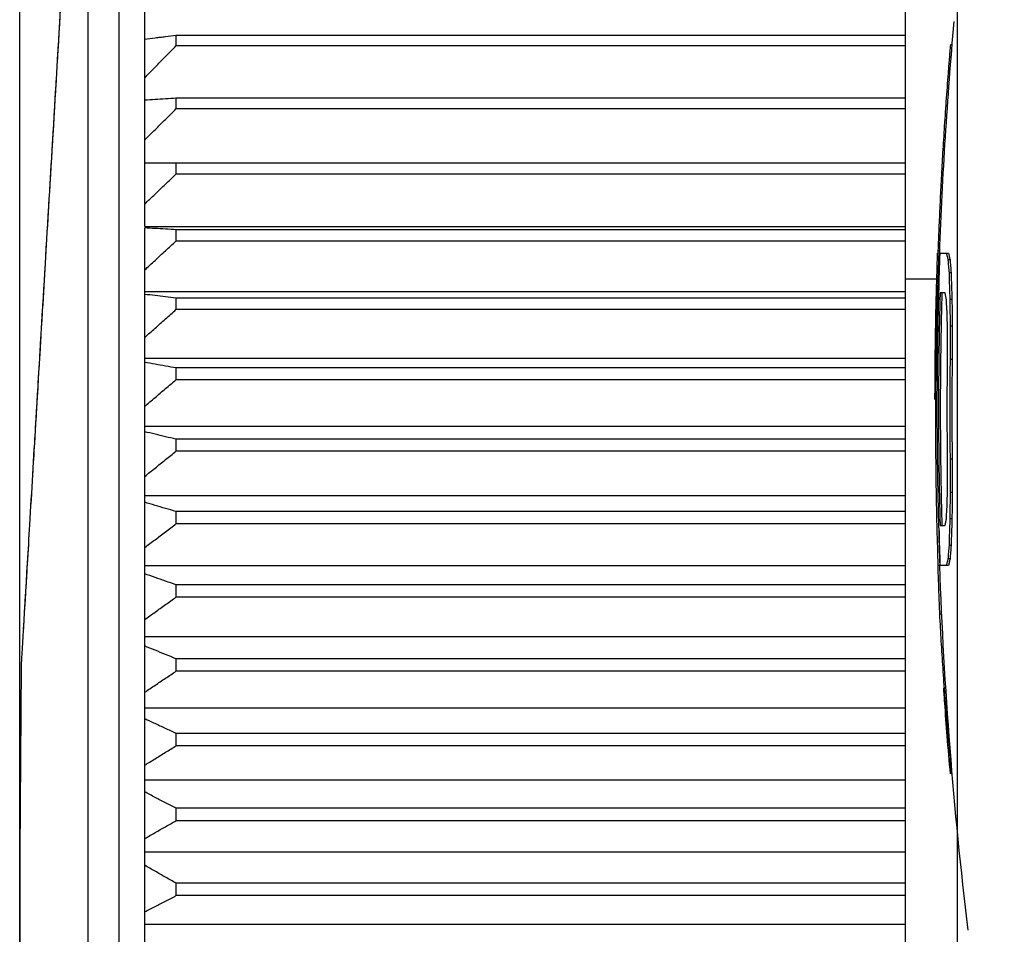
# Model space of a CAD drawing. Extents: x 1296 to 5266, y -1851 to 2351.
# Drawn here: x 4741 to 4750, y 1504 to 1513 of the extents above; entities that cross this region are included whole.
import ezdxf

# ---------------------------------------------------------------- set-up
doc = ezdxf.new("R2010")
doc.units = 0
doc.header["$PDMODE"] = 1
doc.header["$PDSIZE"] = -10
doc.layers.get('0').update_dxf_attribs({"color": 3, "linetype": 'CONTINUOUS'})
doc.layers.get('DEFPOINTS').update_dxf_attribs({"linetype": 'CONTINUOUS'})
for name, color, linetype in [('カバー２', 1, 'CONTINUOUS'), ('導体27', 2, 'CONTINUOUS'), ('ﾓｰﾙﾄﾞOUT', 2, 'CONTINUOUS')]:
    doc.layers.add(name, color=color, linetype=linetype)
doc.styles.add('STANDARD1', font='romans.shx', dxfattribs={"width": 0.7, "bigfont": 'BIGFONT.shx'})
doc.dimstyles.new('MEE-STD×9', dxfattribs={"dimscale": 9, "dimtxt": 3.2, "dimasz": 2.5, "dimexe": 1, "dimexo": 1, "dimgap": 1, "dimtad": 3, "dimdec": 4, "dimdsep": 46, "dimtxsty": 'STANDARD1', "dimblk1": 'OPEN30', "dimblk2": 'OPEN30', "dimsah": 1, "dimcen": -1, "dimclrd": 7, "dimclre": 7, "dimclrt": 2, "dimadec": 4, "dimazin": 2, "dimtfac": 0.714286, "dimtdec": 4, "dimtmove": 0, "dimatfit": 3, "dimldrblk": 'OPEN30', "dimfxl": 1, "dimtolj": 1, "dimarcsym": 0})

# ---------------------------------------------------------------- blocks, each defined once
blk = doc.blocks.new('_OPEN30')
at = {"color": 0, "linetype": 'ByBlock'}
for p, q in [((-1, 0.26795), (0, 0)), ((0, 0), (-1, -0.26795)), ((0, 0), (-1, 0))]:
    blk.add_line(p, q, dxfattribs=at)
blk = doc.blocks.new('*D51')
at = {"layer": 'DEFPOINTS', "color": 0}
for p in [(4740.6932, 1926.6595), (4918.7932, 1817.5685), (4740.6932, 1469.8185)]:
    blk.add_point(p, dxfattribs=at)
at = {"layer": '導体27', "color": 7, "lineweight": -2}
for p, q in [((4740.6932, 1478.8185), (4740.6932, 1935.6595)), ((4918.7932, 1826.5685), (4918.7932, 1935.6595)), ((4896.2932, 1926.6595), (4763.1932, 1926.6595))]:
    blk.add_line(p, q, dxfattribs=at)
at = {"layer": '導体27', "color": 7, "lineweight": -2, "xscale": 22.5, "yscale": 22.5, "zscale": 22.5, "rotation": 180}
blk.add_blockref('_OPEN30', (4740.6932, 1926.6595), dxfattribs=at)
at = {"layer": '導体27', "color": 7, "lineweight": -2, "xscale": 22.5, "yscale": 22.5, "zscale": 22.5}
blk.add_blockref('_OPEN30', (4918.7932, 1926.6595), dxfattribs=at)
at = {"layer": '導体27', "color": 2, "insert": (4829.7432, 1950.0595), "char_height": 28.8, "attachment_point": 5, "style": 'STANDARD1'}
blk.add_mtext('\\A1;（178）', dxfattribs=at)

msp = doc.modelspace()

# ---------------------------------------------------------------- linework, layer by layer
at = {"layer": 'カバー２'}
msp.add_line((4749.6931737, 1229.1557355), (4749.6931737, 1649.8184772), dxfattribs=at)
at = {"layer": 'ﾓｰﾙﾄﾞOUT', "linetype": 'Continuous'}
for p, q in [((4749.6931737, 1486.2495169), (4749.6931737, 1551.3184704)), ((4749.1931737, 1518.7712498), (4749.1931737, 1491.365691)), ((4741.8931737, 1511.0734534), (4741.8931737, 1518.4575953)), ((4741.6476362, 1492.2684704), (4741.6476362, 1517.8684704)), ((4741.3492765, 1492.5371421), (4741.3492765, 1517.5997987)), ((4749.1931737, 1512.9058887), (4742.1931737, 1512.9058887)), ((4742.1931737, 1512.9058887), (4742.1931737, 1512.8070757)), ((4749.1931737, 1512.8070757), (4742.1931737, 1512.8070757)), ((4749.6455757, 1512.8184704), (4749.6255026, 1512.8184704)), ((4749.1931737, 1512.3038733), (4742.1931737, 1512.3038733)), ((4742.1931737, 1512.3038733), (4742.1931737, 1512.2016415)), ((4749.1931737, 1512.2016415), (4742.1931737, 1512.2016415)), ((4749.1931737, 1511.6820262), (4741.8931737, 1511.6820262)), ((4742.1931737, 1511.6820262), (4742.1931737, 1511.5766558)), ((4749.1931737, 1511.5766558), (4742.1931737, 1511.5766558)), ((4741.8931737, 1511.0734534), (4749.1931737, 1511.0734534)), ((4741.8931737, 1491.7645915), (4741.8931737, 1511.0600208)), ((4749.1931737, 1511.0420519), (4742.1931737, 1511.0420519)), ((4742.1931737, 1511.0420519), (4742.1931737, 1510.9338316)), ((4749.1931737, 1510.9338316), (4742.1931737, 1510.9338316)), ((4749.5265103, 1510.839747), (4749.5064944, 1510.839747)), ((4749.5145455, 1510.8184704), (4749.6073991, 1510.8184704)), ((4749.6220901, 1510.7546406), (4749.6020283, 1510.7546406)), ((4749.6325215, 1510.6269811), (4749.6124546, 1510.6269811)), ((4749.4946528, 1510.5684704), (4749.1931737, 1510.5684704)), ((4741.8931737, 1510.4484214), (4749.1931737, 1510.4484214)), ((4749.575335, 1510.4354917), (4749.5268422, 1510.4354917)), ((4749.1931737, 1510.3857043), (4742.1931737, 1510.3857043)), ((4742.1931737, 1510.3857043), (4742.1931737, 1510.2749309)), ((4749.6408844, 1510.371662), (4749.6208135, 1510.371662)), ((4749.1931737, 1510.2749309), (4742.1931737, 1510.2749309)), ((4749.6433729, 1510.1163428), (4749.6233009, 1510.1163428)), ((4741.8931737, 1509.8086433), (4749.1931737, 1509.8086433)), ((4749.6426539, 1509.7971938), (4749.6225821, 1509.7971938)), ((4749.1931737, 1509.7147826), (4742.1931737, 1509.7147826)), ((4742.1931737, 1509.7147826), (4742.1931737, 1509.6017596)), ((4749.1931737, 1509.6017596), (4742.1931737, 1509.6017596)), ((4741.8931737, 1509.1558727), (4749.1931737, 1509.1558727)), ((4749.1931737, 1509.0311257), (4742.1931737, 1509.0311257)), ((4742.1931737, 1509.0311257), (4742.1931737, 1508.9161629)), ((4749.1931737, 1508.9161629), (4742.1931737, 1508.9161629)), ((4749.6426539, 1508.839747), (4749.6225821, 1508.839747)), ((4749.6433729, 1508.5205981), (4749.6233009, 1508.5205981)), ((4741.8931737, 1508.4918988), (4749.1931737, 1508.4918988)), ((4749.1931737, 1508.3366074), (4742.1931737, 1508.3366074)), ((4742.1931737, 1508.3366074), (4742.1931737, 1508.2200199)), ((4749.1931737, 1508.2200199), (4742.1931737, 1508.2200199)), ((4749.6408844, 1508.2652789), (4749.6208135, 1508.2652789)), ((4749.5268422, 1508.2014491), (4749.575335, 1508.2014491)), ((4749.6325215, 1508.0099598), (4749.6124546, 1508.0099598)), ((4749.6220901, 1507.8823002), (4749.6020283, 1507.8823002)), ((4741.8931737, 1507.8185416), (4749.1931737, 1507.8185416)), ((4749.5259486, 1507.8184704), (4749.5059329, 1507.8184704)), ((4749.6073991, 1507.8184704), (4749.5269889, 1507.8184704)), ((4749.1931737, 1507.6331314), (4742.1931737, 1507.6331314)), ((4742.1931737, 1507.6331314), (4742.1931737, 1507.5152388)), ((4749.1931737, 1507.5152388), (4742.1931737, 1507.5152388)), ((4749.5409794, 1507.3503853), (4749.5209565, 1507.3503853)), ((4741.8931737, 1507.1376466), (4749.1931737, 1507.1376466)), ((4749.1931737, 1506.9226258), (4742.1931737, 1506.9226258)), ((4742.1931737, 1506.9226258), (4742.1931737, 1506.8037512)), ((4740.7064257, 1506.8518101), (4740.6931737, 1505.0684704)), ((4749.1931737, 1506.8037512), (4742.1931737, 1506.8037512)), ((4741.8931737, 1506.4510801), (4749.1931737, 1506.4510801)), ((4749.1931737, 1506.2070381), (4742.1931737, 1506.2070381)), ((4742.1931737, 1506.2070381), (4742.1931737, 1506.0875074)), ((4749.1931737, 1506.0875074), (4742.1931737, 1506.0875074)), ((4741.8931737, 1505.760724), (4749.1931737, 1505.760724)), ((4749.1931737, 1505.4883297), (4742.1931737, 1505.4883297)), ((4742.1931737, 1505.4883297), (4742.1931737, 1505.3684704)), ((4749.1931737, 1505.3684704), (4742.1931737, 1505.3684704)), ((4741.8931737, 1505.0684704), (4749.1931737, 1505.0684704)), ((4749.1931737, 1504.7684704), (4742.1931737, 1504.7684704)), ((4742.1931737, 1504.7684704), (4742.1931737, 1504.6486112)), ((4749.1931737, 1504.6486112), (4742.1931737, 1504.6486112)), ((4741.8931737, 1504.3762169), (4749.1931737, 1504.3762169))]:
    msp.add_line(p, q, dxfattribs=at)
for centre, radius, start, end in [((4791.3098404, 1509.3184704), 41.8166667, 174.89374944, 177.93974169), ((4791.3098404, 1509.3184704), 41.8166667, 182.05360016, 186.86726072), ((4860.6931737, 1505.0684704), 120, 180, 185.994196994)]:
    msp.add_arc(centre, radius, start, end, dxfattribs=at)
for points, knots in [([(4741.3389498, 1517.4529177), (4741.3313566, 1517.3256599), (4741.3108565, 1516.982094), (4741.2739769, 1516.3639676), (4741.227459, 1515.5843319), (4741.1767857, 1514.7350447), (4741.1247721, 1513.8632969), (4741.0702105, 1512.948845), (4741.0121164, 1511.9751891), (4740.9535924, 1510.9943237), (4740.8999989, 1510.0960976), (4740.8550002, 1509.341919), (4740.8185919, 1508.7317157), (4740.789508, 1508.2442693), (4740.7666164, 1507.8606055), (4740.7488755, 1507.5632683), (4740.7354066, 1507.3375294), (4740.7254222, 1507.1701908), (4740.7189721, 1507.0620875), (4740.7157724, 1507.0084611), (4740.7148958, 1506.993768)], [0, 0, 0, 0, 0.382452362, 1.032530983, 1.857676592, 2.725519136, 3.584923685, 4.477571269, 5.473753543, 6.511086262, 7.425400366, 8.173224397, 8.777645682, 9.259265848, 9.638164405, 9.930684079, 10.152863752, 10.316585362, 10.433592727, 10.477750522, 10.477750522, 10.477750522, 10.477750522]), ([(4741.3238583, 1517.2049939), (4741.3186021, 1517.1168947), (4741.2988277, 1516.7854552), (4741.2599165, 1516.1333373), (4741.203615, 1515.1897207), (4741.1369633, 1514.0726607), (4741.0638043, 1512.8465107), (4740.988385, 1511.582456), (4740.9151142, 1510.354464), (4740.8482873, 1509.2344462), (4740.7918028, 1508.2877705), (4740.7527638, 1507.633475), (4740.7329248, 1507.3009736), (4740.7276539, 1507.2126325)], [0, 0, 0, 0, 0.264767403, 0.996086656, 1.959833133, 3.100651682, 4.353226803, 5.6448248, 6.899559731, 8.043754616, 9.010854066, 9.744637383, 10.010132117, 10.010132117, 10.010132117, 10.010132117]), ([(4742.0424038, 1512.8878829), (4742.0257656, 1512.885892), (4741.9760212, 1512.8799395), (4741.9262787, 1512.8739718), (4741.8931737, 1512.8700001)], [0, 0, 0, 0, 0.0502706833, 0.1502977332, 0.1502977332, 0.1502977332, 0.1502977332]), ([(4742.1931737, 1512.9058887), (4742.159612, 1512.901885), (4742.1093545, 1512.8958898), (4742.0590989, 1512.8898795), (4742.0424038, 1512.8878829)], [0, 0, 0, 0, 0.1013991058, 0.151841296, 0.151841296, 0.151841296, 0.151841296]), ([(4741.8931737, 1512.5011596), (4741.9262706, 1512.5350022), (4741.9926537, 1512.6028813), (4742.092655, 1512.7048522), (4742.159604, 1512.7729366), (4742.1931737, 1512.8070757)], [0, 0, 0, 0, 0.1420088972, 0.2848308441, 0.4284679782, 0.4284679782, 0.4284679782, 0.4284679782]), ([(4749.6143153, 1512.6825762), (4749.6107014, 1512.6372265), (4749.5998497, 1512.5010493), (4749.5832012, 1512.2756388), (4749.5652255, 1512.0100256), (4749.549574, 1511.754618), (4749.5361346, 1511.5117337), (4749.5246684, 1511.2805172), (4749.5163666, 1511.0936786), (4749.5119872, 1510.9835268), (4749.510545, 1510.9472522)], [0, 0, 0, 0, 0.136480422, 0.409826256, 0.678067033, 0.935138262, 1.177481359, 1.407830353, 1.629637022, 1.738546692, 1.738546692, 1.738546692, 1.738546692]), ([(4742.1931737, 1512.3038733), (4742.1596122, 1512.3018685), (4742.092717, 1512.2978726), (4741.992717, 1512.2918831), (4741.9262789, 1512.2878928), (4741.8931737, 1512.2859044)], [0, 0, 0, 0, 0.1008640781, 0.2010431696, 0.3005376559, 0.3005376559, 0.3005376559, 0.3005376559]), ([(4741.8931737, 1511.9043024), (4741.9262708, 1511.9371964), (4741.9926554, 1512.0031739), (4742.0926568, 1512.1022857), (4742.1596042, 1512.1684598), (4742.1931737, 1512.2016415)], [0, 0, 0, 0, 0.1399888605, 0.2807838101, 0.4223869182, 0.4223869182, 0.4223869182, 0.4223869182]), ([(4741.8931737, 1511.2887086), (4741.926271, 1511.3205639), (4741.9926574, 1511.384459), (4742.0926587, 1511.4804402), (4742.1596044, 1511.5445224), (4742.1931737, 1511.5766558)], [0, 0, 0, 0, 0.137810331, 0.2764193207, 0.4158289636, 0.4158289636, 0.4158289636, 0.4158289636]), ([(4742.1931737, 1511.0420519), (4742.1596122, 1511.0440566), (4742.092717, 1511.0480526), (4741.992717, 1511.054042), (4741.9262789, 1511.0580324), (4741.8931737, 1511.0600208)], [0, 0, 0, 0, 0.1008640781, 0.2010431696, 0.3005376559, 0.3005376559, 0.3005376559, 0.3005376559]), ([(4741.8931737, 1510.6560656), (4741.9262713, 1510.6867948), (4741.9926596, 1510.7484325), (4742.0926608, 1510.84102), (4742.1596047, 1510.9028346), (4742.1931737, 1510.9338316)], [0, 0, 0, 0, 0.1354901339, 0.2717711034, 0.4088448228, 0.4088448228, 0.4088448228, 0.4088448228]), ([(4749.5873443, 1510.8184704), (4749.5897287, 1510.8076668), (4749.5944342, 1510.7863466), (4749.5995197, 1510.765114), (4749.6020283, 1510.7546406)], [0, 0, 0, 0, 0.03319022843, 0.06549817621, 0.06549817621, 0.06549817621, 0.06549817621]), ([(4749.6073991, 1510.8184704), (4749.6097846, 1510.8076666), (4749.6133391, 1510.7915688), (4749.6171108, 1510.7755206), (4749.6183511, 1510.7702429)], [0, 0, 0, 0, 0.0331915552, 0.049455851, 0.049455851, 0.049455851, 0.049455851]), ([(4749.4959195, 1510.6924518), (4749.494643, 1510.6520628), (4749.4919591, 1510.5671426), (4749.489675, 1510.4822106), (4749.4884773, 1510.4376731)], [0, 0, 0, 0, 0.1212272378, 0.2548877027, 0.2548877027, 0.2548877027, 0.2548877027]), ([(4749.6020283, 1510.7546406), (4749.6036734, 1510.733466), (4749.6069806, 1510.6908991), (4749.6106238, 1510.6483596), (4749.6124546, 1510.6269811)], [0, 0, 0, 0, 0.063715082, 0.1280850733, 0.1280850733, 0.1280850733, 0.1280850733]), ([(4749.6220901, 1510.7546406), (4749.6237361, 1510.7334651), (4749.6270449, 1510.6908982), (4749.6306898, 1510.6483587), (4749.6325215, 1510.6269811)], [0, 0, 0, 0, 0.0637178664, 0.1280854824, 0.1280854824, 0.1280854824, 0.1280854824]), ([(4749.6124546, 1510.6269811), (4749.6136901, 1510.584426), (4749.6161611, 1510.4993093), (4749.6192626, 1510.4142132), (4749.6208135, 1510.371662)], [0, 0, 0, 0, 0.1277186469, 0.2554566903, 0.2554566903, 0.2554566903, 0.2554566903]), ([(4749.6325215, 1510.6269811), (4749.6337575, 1510.584426), (4749.6362297, 1510.4993093), (4749.6393327, 1510.4142132), (4749.6408844, 1510.371662)], [0, 0, 0, 0, 0.1277186469, 0.2554568228, 0.2554568228, 0.2554568228, 0.2554568228]), ([(4742.1931737, 1510.3857043), (4742.159612, 1510.3897084), (4742.0927158, 1510.3976894), (4741.9927157, 1510.409652), (4741.9262787, 1510.4176217), (4741.8931737, 1510.4215929)], [0, 0, 0, 0, 0.1013991058, 0.2021119791, 0.3021390291, 0.3021390291, 0.3021390291, 0.3021390291]), ([(4749.4884773, 1510.4376731), (4749.4876808, 1510.406281), (4749.4851181, 1510.3052696), (4749.4816808, 1510.1408704), (4749.4785333, 1509.9507618), (4749.4772182, 1509.8302767), (4749.476595, 1509.7731784)], [0, 0, 0, 0, 0.0942064998, 0.3031317349, 0.4933028122, 0.6646078283, 0.6646078283, 0.6646078283, 0.6646078283]), ([(4749.5013981, 1510.4405841), (4749.4982608, 1510.3278569), (4749.4923518, 1510.1155365), (4749.4869697, 1509.8143633), (4749.4838004, 1509.5396526), (4749.4824843, 1509.2779569), (4749.4828291, 1509.0185195), (4749.4844305, 1508.8004178), (4749.4861451, 1508.6689237), (4749.4867312, 1508.6239773)], [0, 0, 0, 0, 0.338310564, 0.6372042, 0.903651152, 1.162493528, 1.422295131, 1.681959848, 1.816810507, 1.816810507, 1.816810507, 1.816810507]), ([(4749.5870952, 1510.371662), (4749.5850951, 1510.3821612), (4749.5810464, 1510.4034141), (4749.5772539, 1510.4247142), (4749.575335, 1510.4354917)], [0, 0, 0, 0, 0.03206378769, 0.064904638, 0.064904638, 0.064904638, 0.064904638]), ([(4749.5127061, 1508.2907321), (4749.5096798, 1508.4302197), (4749.5037234, 1508.704761), (4749.499942, 1509.1153764), (4749.499942, 1509.5215669), (4749.5037235, 1509.9321831), (4749.5096799, 1510.206725), (4749.5127063, 1510.3462138)], [0, 0, 0, 0, 0.418557951, 0.823810944, 1.231867399, 1.63711905, 2.055680411, 2.055680411, 2.055680411, 2.055680411]), ([(4749.5947644, 1510.2440024), (4749.5934407, 1510.2650727), (4749.590768, 1510.3076189), (4749.5883272, 1510.350179), (4749.5870952, 1510.371662)], [0, 0, 0, 0, 0.0633353397, 0.127889925, 0.127889925, 0.127889925, 0.127889925]), ([(4749.6208135, 1510.371662), (4749.6211153, 1510.329106), (4749.621719, 1510.2439974), (4749.6227736, 1510.1588932), (4749.6233009, 1510.1163428)], [0, 0, 0, 0, 0.1276709199, 0.2553316325, 0.2553316325, 0.2553316325, 0.2553316325]), ([(4749.6408844, 1510.371662), (4749.6411864, 1510.329106), (4749.6417903, 1510.2439974), (4749.6428454, 1510.1588932), (4749.6433729, 1510.1163428)], [0, 0, 0, 0, 0.1276709064, 0.2553316446, 0.2553316446, 0.2553316446, 0.2553316446]), ([(4741.8931737, 1510.0081074), (4741.9262716, 1510.0376263), (4741.992662, 1510.0968377), (4742.0926632, 1510.1857777), (4742.159605, 1510.2451553), (4742.1931737, 1510.2749309)], [0, 0, 0, 0, 0.1330469678, 0.2668766402, 0.4014908455, 0.4014908455, 0.4014908455, 0.4014908455]), ([(4749.5983868, 1510.0525129), (4749.5977132, 1510.0844249), (4749.5963659, 1510.1482521), (4749.5952982, 1510.2120846), (4749.5947644, 1510.2440024)], [0, 0, 0, 0, 0.0957573591, 0.1915239818, 0.1915239818, 0.1915239818, 0.1915239818]), ([(4749.6233009, 1510.1163428), (4749.6230246, 1510.0631515), (4749.6224721, 1509.9567692), (4749.6225455, 1509.8503855), (4749.6225821, 1509.7971938)], [0, 0, 0, 0, 0.1595757782, 0.3191504998, 0.3191504998, 0.3191504998, 0.3191504998]), ([(4749.6433729, 1510.1163428), (4749.6430965, 1510.0631515), (4749.6425438, 1509.9567692), (4749.6426172, 1509.8503855), (4749.6426539, 1509.7971938)], [0, 0, 0, 0, 0.1595757948, 0.3191505011, 0.3191505011, 0.3191505011, 0.3191505011]), ([(4749.598481, 1509.7971938), (4749.5983639, 1509.8397475), (4749.5981296, 1509.9248538), (4749.5983011, 1510.0099602), (4749.5983868, 1510.0525129)], [0, 0, 0, 0, 0.1276614176, 0.2553194582, 0.2553194582, 0.2553194582, 0.2553194582]), ([(4742.1931737, 1509.7147826), (4742.1596118, 1509.720775), (4742.0927137, 1509.7327196), (4741.9927137, 1509.7506224), (4741.9262785, 1509.7625493), (4741.8931737, 1509.7684925)], [0, 0, 0, 0, 0.1022781573, 0.2038680081, 0.3047700062, 0.3047700062, 0.3047700062, 0.3047700062]), ([(4749.5142641, 1509.7617294), (4749.513605, 1509.6881249), (4749.5116183, 1509.4662302), (4749.5116183, 1509.1707099), (4749.513605, 1508.9488152), (4749.5142641, 1508.8752107)], [0, 0, 0, 0, 0.220822364, 0.6657104534, 0.8865327478, 0.8865327478, 0.8865327478, 0.8865327478]), ([(4749.5342838, 1508.8752107), (4749.5336244, 1508.9488152), (4749.5316367, 1509.1707098), (4749.5316367, 1509.4662302), (4749.5336244, 1509.6881249), (4749.5342837, 1509.7617294)], [0, 0, 0, 0, 0.2208223127, 0.6657104253, 0.8865328077, 0.8865328077, 0.8865328077, 0.8865328077]), ([(4749.598481, 1508.839747), (4749.5975049, 1508.9460512), (4749.5955504, 1509.1588897), (4749.5955504, 1509.4780511), (4749.5975049, 1509.6908896), (4749.598481, 1509.7971938)], [0, 0, 0, 0, 0.3189250178, 0.6385404483, 0.9574654665, 0.9574654665, 0.9574654665, 0.9574654665]), ([(4749.6225821, 1509.7971938), (4749.6216053, 1509.6908784), (4749.6196499, 1509.4780511), (4749.6196499, 1509.1588897), (4749.6216053, 1508.9460623), (4749.6225821, 1508.839747)], [0, 0, 0, 0, 0.3189584347, 0.6385069892, 0.9574654881, 0.9574654881, 0.9574654881, 0.9574654881]), ([(4749.6426539, 1509.7971938), (4749.6418537, 1509.7176255), (4749.6402489, 1509.558055), (4749.6400191, 1509.3984766), (4749.6399039, 1509.3184704)], [0, 0, 0, 0, 0.2387155377, 0.4787332203, 0.4787332203, 0.4787332203, 0.4787332203]), ([(4749.4761328, 1509.7222065), (4749.4758706, 1509.6886848), (4749.4754253, 1509.631757), (4749.4751596, 1509.5748281), (4749.4750504, 1509.5514215)], [0, 0, 0, 0, 0.1005680812, 0.170788537, 0.170788537, 0.170788537, 0.170788537]), ([(4741.8931737, 1509.34661), (4741.9262719, 1509.3748377), (4741.9926647, 1509.4314605), (4742.0926659, 1509.5165092), (4742.1596053, 1509.573287), (4742.1931737, 1509.6017596)], [0, 0, 0, 0, 0.1305014683, 0.2617772927, 0.3938292098, 0.3938292098, 0.3938292098, 0.3938292098]), ([(4749.4750504, 1509.5514215), (4749.4749633, 1509.5285627), (4749.4747881, 1509.4826163), (4749.4747299, 1509.4366696), (4749.4747007, 1509.4135818)], [0, 0, 0, 0, 0.0685766778, 0.1378402112, 0.1378402112, 0.1378402112, 0.1378402112]), ([(4749.6399039, 1509.3184704), (4749.6400197, 1509.2382657), (4749.64025, 1509.0786873), (4749.6418554, 1508.9191168), (4749.6426539, 1508.839747)], [0, 0, 0, 0, 0.2406131313, 0.4787333097, 0.4787333097, 0.4787333097, 0.4787333097]), ([(4742.1931737, 1509.0311257), (4742.1596114, 1509.0390901), (4742.092711, 1509.0549657), (4741.9927109, 1509.0787597), (4741.9262781, 1509.0946108), (4741.8931737, 1509.1025096)], [0, 0, 0, 0, 0.1034829893, 0.2062747756, 0.3083758735, 0.3083758735, 0.3083758735, 0.3083758735]), ([(4741.8931737, 1508.6733865), (4741.9262723, 1508.7002456), (4741.9926677, 1508.7541247), (4742.0926688, 1508.835049), (4742.1596057, 1508.8890714), (4742.1931737, 1508.9161629)], [0, 0, 0, 0, 0.1278762656, 0.2565184165, 0.3859280928, 0.3859280928, 0.3859280928, 0.3859280928]), ([(4749.5983868, 1508.5844279), (4749.5983011, 1508.6269804), (4749.5981296, 1508.7120869), (4749.5983639, 1508.7971932), (4749.598481, 1508.839747)], [0, 0, 0, 0, 0.1276577434, 0.2553194582, 0.2553194582, 0.2553194582, 0.2553194582]), ([(4749.6225821, 1508.839747), (4749.6225455, 1508.7865552), (4749.6224721, 1508.6801716), (4749.6230246, 1508.5737893), (4749.6233009, 1508.5205981)], [0, 0, 0, 0, 0.159574904, 0.319150321, 0.319150321, 0.319150321, 0.319150321]), ([(4749.6426539, 1508.839747), (4749.6426172, 1508.7865552), (4749.6425438, 1508.6801716), (4749.6430965, 1508.5737893), (4749.6433729, 1508.5205981)], [0, 0, 0, 0, 0.1595748905, 0.3191503223, 0.3191503223, 0.3191503223, 0.3191503223]), ([(4749.5947644, 1508.3929385), (4749.5952982, 1508.424857), (4749.5963659, 1508.4886894), (4749.5977132, 1508.5525165), (4749.5983868, 1508.5844279)], [0, 0, 0, 0, 0.0957685905, 0.1915238031, 0.1915238031, 0.1915238031, 0.1915238031]), ([(4749.6233009, 1508.5205981), (4749.6227736, 1508.4780478), (4749.621719, 1508.3929436), (4749.6211153, 1508.307835), (4749.6208135, 1508.2652789)], [0, 0, 0, 0, 0.1276604513, 0.2553316772, 0.2553316772, 0.2553316772, 0.2553316772]), ([(4749.6433729, 1508.5205981), (4749.6428454, 1508.4780478), (4749.6417903, 1508.3929436), (4749.6411864, 1508.307835), (4749.6408844, 1508.2652789)], [0, 0, 0, 0, 0.1276604816, 0.2553316893, 0.2553316893, 0.2553316893, 0.2553316893]), ([(4742.1931737, 1508.3366074), (4742.159611, 1508.346522), (4742.0927078, 1508.3662856), (4741.9927076, 1508.3959057), (4741.9262777, 1508.415637), (4741.8931737, 1508.4254697)], [0, 0, 0, 0, 0.1049894533, 0.2092839984, 0.3128842235, 0.3128842235, 0.3128842235, 0.3128842235]), ([(4741.8931737, 1507.9902822), (4741.9262727, 1508.0156991), (4741.9926709, 1508.0666867), (4742.0926719, 1508.1432647), (4742.1596061, 1508.1943837), (4742.1931737, 1508.2200199)], [0, 0, 0, 0, 0.1251960278, 0.2511494472, 0.3778617981, 0.3778617981, 0.3778617981, 0.3778617981]), ([(4749.575335, 1508.2014491), (4749.5772518, 1508.2122146), (4749.5810442, 1508.2335148), (4749.5850929, 1508.2547677), (4749.5870952, 1508.2652789)], [0, 0, 0, 0, 0.03280411521, 0.06490463813, 0.06490463813, 0.06490463813, 0.06490463813]), ([(4749.5156635, 1508.1682895), (4749.5166088, 1508.1316608), (4749.5196185, 1508.0150425), (4749.5233732, 1507.8984454), (4749.5259486, 1507.8184704)], [0, 0, 0, 0, 0.1099225309, 0.3499709254, 0.3499709254, 0.3499709254, 0.3499709254]), ([(4749.6184869, 1508.2014449), (4749.6177509, 1508.1801682), (4749.6155432, 1508.1163462), (4749.61369, 1508.0525128), (4749.6124546, 1508.0099598)], [0, 0, 0, 0, 0.0638680343, 0.191580382, 0.191580382, 0.191580382, 0.191580382]), ([(4749.6385567, 1508.2014448), (4749.6378203, 1508.1801682), (4749.6356115, 1508.1163462), (4749.6337574, 1508.0525127), (4749.6325215, 1508.0099598)], [0, 0, 0, 0, 0.0638680875, 0.1915804208, 0.1915804208, 0.1915804208, 0.1915804208]), ([(4749.6124546, 1508.0099598), (4749.6106239, 1507.9885831), (4749.6069808, 1507.9460436), (4749.6036736, 1507.9034767), (4749.6020283, 1507.8823002)], [0, 0, 0, 0, 0.0643643826, 0.1280850899, 0.1280850899, 0.1280850899, 0.1280850899]), ([(4749.6325215, 1508.0099598), (4749.6306899, 1507.988584), (4749.6270451, 1507.9460445), (4749.6237362, 1507.9034775), (4749.6220901, 1507.8823002)], [0, 0, 0, 0, 0.0643621754, 0.128085499, 0.128085499, 0.128085499, 0.128085499]), ([(4749.6020283, 1507.8823002), (4749.5995215, 1507.8718344), (4749.5944359, 1507.8506018), (4749.5897304, 1507.8292816), (4749.5873443, 1507.8184704)], [0, 0, 0, 0, 0.03228474639, 0.06549818162, 0.06549818162, 0.06549818162, 0.06549818162]), ([(4749.6220901, 1507.8823002), (4749.6195821, 1507.8718344), (4749.6144941, 1507.8506018), (4749.6097863, 1507.8292816), (4749.6073991, 1507.8184704)], [0, 0, 0, 0, 0.0322856885, 0.0654997667, 0.0654997667, 0.0654997667, 0.0654997667]), ([(4749.504685, 1507.8184692), (4749.5051173, 1507.8028377), (4749.5065124, 1507.7523904), (4749.5080903, 1507.7019483), (4749.5091794, 1507.6671361)], [0, 0, 0, 0, 0.0469122985, 0.1513998804, 0.1513998804, 0.1513998804, 0.1513998804]), ([(4742.1931737, 1507.6331314), (4742.1596106, 1507.6449691), (4742.0927041, 1507.668567), (4741.9927038, 1507.7039319), (4741.9262772, 1507.7274889), (4741.8931737, 1507.7392285)], [0, 0, 0, 0, 0.1067686721, 0.2128379445, 0.3182084907, 0.3182084907, 0.3182084907, 0.3182084907]), ([(4749.5091794, 1507.6671361), (4749.5103279, 1507.6322803), (4749.5138077, 1507.5266805), (4749.5180886, 1507.4211098), (4749.5209565, 1507.3503853)], [0, 0, 0, 0, 0.104623902, 0.3169705921, 0.3169705921, 0.3169705921, 0.3169705921]), ([(4741.8931737, 1507.2991694), (4741.9262731, 1507.3230744), (4741.9926743, 1507.3710306), (4742.0926753, 1507.4430526), (4742.1596065, 1507.4911281), (4742.1931737, 1507.5152388)], [0, 0, 0, 0, 0.1224874809, 0.2457239394, 0.3697108114, 0.3697108114, 0.3697108114, 0.3697108114]), ([(4740.7148958, 1506.993768), (4740.7141714, 1506.9816275), (4740.7123974, 1506.9518952), (4740.7099886, 1506.9115239), (4740.7078896, 1506.876345), (4740.7068403, 1506.858758), (4740.7064257, 1506.8518101)], [0, 0, 0, 0, 0.0364860764, 0.0893556024, 0.1213294618, 0.1422103609, 0.1422103609, 0.1422103609, 0.1422103609]), ([(4742.1931737, 1506.9226258), (4742.1596101, 1506.9363542), (4742.0927002, 1506.9637222), (4741.9926998, 1507.004735), (4741.9262767, 1507.0320527), (4741.8931737, 1507.045667)], [0, 0, 0, 0, 0.1087882956, 0.2168719494, 0.324251729, 0.324251729, 0.324251729, 0.324251729]), ([(4749.5434416, 1506.9616512), (4749.5462681, 1506.918288), (4749.5546972, 1506.7889752), (4749.5702001, 1506.5747757), (4749.5906065, 1506.3201588), (4749.6090808, 1506.1098489), (4749.6209718, 1505.984464), (4749.6249198, 1505.9428335)], [0, 0, 0, 0, 0.130365546, 0.388761359, 0.644269644, 0.896659825, 1.022111691, 1.022111691, 1.022111691, 1.022111691]), ([(4741.8931737, 1506.6019424), (4741.9262736, 1506.62427), (4741.992678, 1506.6690633), (4742.0926789, 1506.7363318), (4742.159607, 1506.7812321), (4742.1931737, 1506.8037512)], [0, 0, 0, 0, 0.1197793898, 0.2402995262, 0.3615617384, 0.3615617384, 0.3615617384, 0.3615617384]), ([(4749.5587028, 1506.6447738), (4749.5618981, 1506.596255), (4749.572118, 1506.441071), (4749.5924651, 1506.1655426), (4749.6123071, 1505.9387613), (4749.6228319, 1505.8184704)], [0, 0, 0, 0, 0.1458717431, 0.4665606634, 0.8288085992, 0.8288085992, 0.8288085992, 0.8288085992]), ([(4742.1931737, 1506.2070381), (4742.1596096, 1506.2226197), (4742.0926961, 1506.2536831), (4741.9926956, 1506.3002315), (4741.9262762, 1506.3312346), (4741.8931737, 1506.3466861)], [0, 0, 0, 0, 0.1110137259, 0.2213168663, 0.3309102897, 0.3309102897, 0.3309102897, 0.3309102897]), ([(4741.8931737, 1505.9005123), (4741.9262741, 1505.9212012), (4741.9926819, 1505.9627086), (4742.0926827, 1506.0250392), (4742.1596075, 1506.0666416), (4742.1931737, 1506.0875074)], [0, 0, 0, 0, 0.1171024819, 0.234937765, 0.3535070701, 0.3535070701, 0.3535070701, 0.3535070701]), ([(4742.1931737, 1505.4883297), (4742.1596091, 1505.5057218), (4742.092692, 1505.540396), (4741.9926913, 1505.5923523), (4741.9262757, 1505.6269553), (4741.8931737, 1505.6442017)], [0, 0, 0, 0, 0.1134092249, 0.226101282, 0.3380771447, 0.3380771447, 0.3380771447, 0.3380771447]), ([(4741.8931737, 1505.1968016), (4741.9262746, 1505.2157952), (4741.992686, 1505.2539026), (4742.0926867, 1505.3111245), (4742.159608, 1505.3493151), (4742.1931737, 1505.3684704)], [0, 0, 0, 0, 0.1144892892, 0.2297038198, 0.3456447043, 0.3456447043, 0.3456447043, 0.3456447043]), ([(4742.1931737, 1504.7684704), (4742.1596085, 1504.7876254), (4742.0926879, 1504.8258157), (4741.9926871, 1504.8830376), (4741.9262752, 1504.9211453), (4741.8931737, 1504.9401392)], [0, 0, 0, 0, 0.1159388557, 0.2311533961, 0.3456447043, 0.3456447043, 0.3456447043, 0.3456447043]), ([(4741.8931737, 1504.4927392), (4741.9262751, 1504.5099852), (4741.9926902, 1504.544588), (4742.0926908, 1504.5965443), (4742.1596085, 1504.6312188), (4742.1931737, 1504.6486112)], [0, 0, 0, 0, 0.1119738885, 0.2246659353, 0.3380771447, 0.3380771447, 0.3380771447, 0.3380771447])]:
    msp.add_open_spline(points, degree=3, knots=knots, dxfattribs=at)
for points in [[(4749.6255026, 1512.8184704), (4749.6217735, 1512.7731724), (4749.6180444, 1512.7278743), (4749.6143153, 1512.6825762)], [(4749.510545, 1510.9472522), (4749.5091948, 1510.9114171), (4749.5078446, 1510.8755821), (4749.5064944, 1510.839747)], [(4749.5001923, 1510.8184704), (4749.498768, 1510.7764642), (4749.4973437, 1510.734458), (4749.4959195, 1510.6924518)], [(4749.5145455, 1510.8184704), (4749.510163, 1510.6925083), (4749.5057806, 1510.5665462), (4749.5013981, 1510.4405841)], [(4749.5064944, 1510.839747), (4749.5062667, 1510.8326549), (4749.5060391, 1510.8255629), (4749.5058115, 1510.8184708)], [(4749.5150418, 1510.4371684), (4749.5190241, 1510.5642691), (4749.5230065, 1510.6913698), (4749.5269889, 1510.8184704)], [(4749.6183511, 1510.7702429), (4749.6195974, 1510.7650422), (4749.6208438, 1510.7598414), (4749.6220901, 1510.7546406)], [(4749.5133915, 1510.3737116), (4749.5139416, 1510.3948639), (4749.5144917, 1510.4160162), (4749.5150418, 1510.4371684)], [(4749.5268422, 1510.4354917), (4749.5263021, 1510.4147087), (4749.525762, 1510.3939257), (4749.5252219, 1510.3731426)], [(4749.5452347, 1510.3726643), (4749.5457791, 1510.3936068), (4749.5463235, 1510.4145492), (4749.5468679, 1510.4354917)], [(4749.5127063, 1510.3462138), (4749.5129347, 1510.3553797), (4749.5131631, 1510.3645457), (4749.5133915, 1510.3737116)], [(4749.5252219, 1510.3731426), (4749.5242147, 1510.3306746), (4749.5232076, 1510.2882066), (4749.5222005, 1510.2457386)], [(4749.5422133, 1510.2452603), (4749.5432204, 1510.2877283), (4749.5442276, 1510.3301963), (4749.5452347, 1510.3726643)], [(4749.521386, 1510.2082759), (4749.520386, 1510.1568532), (4749.519386, 1510.1054305), (4749.518386, 1510.0540078)], [(4749.5222005, 1510.2457386), (4749.521929, 1510.233251), (4749.5216575, 1510.2207634), (4749.521386, 1510.2082759)], [(4749.5372246, 1509.9834405), (4749.5386194, 1510.0583856), (4749.5400142, 1510.1333308), (4749.541409, 1510.2082759)], [(4749.541409, 1510.2082759), (4749.5416771, 1510.220604), (4749.5419452, 1510.2329322), (4749.5422133, 1510.2452603)], [(4749.518386, 1510.0540078), (4749.5179918, 1510.0304853), (4749.5175977, 1510.0069629), (4749.5172036, 1509.9834404)], [(4749.5172036, 1509.9834404), (4749.5163584, 1509.9217301), (4749.5155132, 1509.8600197), (4749.514668, 1509.7983094)], [(4749.5346848, 1509.7980433), (4749.5355314, 1509.8598424), (4749.536378, 1509.9216414), (4749.5372246, 1509.9834405)], [(4749.476595, 1509.7731784), (4749.4764409, 1509.7561877), (4749.4762869, 1509.7391971), (4749.4761328, 1509.7222065)], [(4749.514668, 1509.7983094), (4749.5145334, 1509.786116), (4749.5143987, 1509.7739227), (4749.5142641, 1509.7617294)], [(4749.5342837, 1509.7617294), (4749.5344174, 1509.7738341), (4749.5345511, 1509.7859387), (4749.5346848, 1509.7980433)], [(4749.5142641, 1508.8752107), (4749.5143987, 1508.8630176), (4749.5145334, 1508.8508245), (4749.514668, 1508.8386314)], [(4749.514668, 1508.8386314), (4749.5155132, 1508.7769209), (4749.5163584, 1508.7152103), (4749.5172036, 1508.6534998)], [(4749.5346848, 1508.8388975), (4749.5345511, 1508.8510019), (4749.5344174, 1508.8631063), (4749.5342838, 1508.8752107)], [(4749.5372247, 1508.6534998), (4749.536378, 1508.715299), (4749.5355314, 1508.7770982), (4749.5346848, 1508.8388975)], [(4749.4867312, 1508.6239773), (4749.4874741, 1508.5768222), (4749.4882169, 1508.5296671), (4749.4889598, 1508.482512)], [(4749.5172036, 1508.6534998), (4749.5175977, 1508.6299775), (4749.5179918, 1508.6064552), (4749.518386, 1508.582933)], [(4749.541409, 1508.4286646), (4749.5400143, 1508.5036097), (4749.5386195, 1508.5785547), (4749.5372247, 1508.6534998)], [(4749.518386, 1508.582933), (4749.519386, 1508.5315102), (4749.520386, 1508.4800874), (4749.521386, 1508.4286646)], [(4749.4889598, 1508.482512), (4749.4911776, 1508.3782939), (4749.4933955, 1508.2740758), (4749.4956134, 1508.1698577)], [(4749.521386, 1508.4286646), (4749.5216575, 1508.4161772), (4749.521929, 1508.4036898), (4749.5222004, 1508.3912024)], [(4749.5422133, 1508.3916806), (4749.5419452, 1508.4040086), (4749.5416771, 1508.4163366), (4749.541409, 1508.4286646)], [(4749.5222004, 1508.3912024), (4749.5232076, 1508.3487343), (4749.5242147, 1508.3062663), (4749.5252219, 1508.2637982)], [(4749.5452347, 1508.2642766), (4749.5442276, 1508.3067446), (4749.5432204, 1508.3492126), (4749.5422133, 1508.3916806)], [(4749.5870952, 1508.2652789), (4749.5883466, 1508.2867559), (4749.5895981, 1508.3082328), (4749.5908495, 1508.3297097)], [(4749.5908495, 1508.3297097), (4749.5921545, 1508.350786), (4749.5934594, 1508.3718623), (4749.5947644, 1508.3929385)], [(4749.5133914, 1508.2632293), (4749.513163, 1508.2723969), (4749.5129346, 1508.2815645), (4749.5127061, 1508.2907321)], [(4749.5150057, 1508.2011202), (4749.5144676, 1508.2218232), (4749.5139295, 1508.2425262), (4749.5133914, 1508.2632293)], [(4749.5252219, 1508.2637982), (4749.525762, 1508.2430152), (4749.5263021, 1508.2222322), (4749.5268422, 1508.2014491)], [(4749.5468679, 1508.2014491), (4749.5463235, 1508.2223916), (4749.5457791, 1508.2433341), (4749.5452347, 1508.2642766)], [(4749.6208135, 1508.2652789), (4749.620038, 1508.2440009), (4749.6192625, 1508.2227229), (4749.6184869, 1508.2014449)], [(4749.6408844, 1508.2652789), (4749.6401085, 1508.2440009), (4749.6393326, 1508.2227229), (4749.6385567, 1508.2014448)], [(4749.4956134, 1508.1698577), (4749.4990532, 1508.0527286), (4749.5024931, 1507.9355995), (4749.5059329, 1507.8184704)], [(4749.5269889, 1507.8184704), (4749.5229945, 1507.9460203), (4749.5190001, 1508.0735702), (4749.5150057, 1508.2011202)], [(4749.5209565, 1507.3503853), (4749.5257654, 1507.2642025), (4749.5305742, 1507.1780197), (4749.5353831, 1507.0918369)], [(4749.5353831, 1507.0918369), (4749.5380693, 1507.0484417), (4749.5407554, 1507.0050464), (4749.5434416, 1506.9616512)], [(4749.6249198, 1505.9428335), (4749.6289824, 1505.9013791), (4749.6330449, 1505.8599248), (4749.6371074, 1505.8184704)]]:
    msp.add_open_spline(points, degree=3, dxfattribs=at)

# ---------------------------------------------------------------- dimensions: what is measured, and where the dimension line sits
at = {"layer": '導体27'}
dim = msp.add_linear_dim(base=(4740.6931737, 1926.6595004), p1=(4918.7931737, 1817.5684704), p2=(4740.6931737, 1469.8184772), dimstyle='MEE-STD×9', override={"dimscale": 9, "dimdec": 0, "dimpost": '（<>）'}, dxfattribs=at)
dim.commit()
dim.dimension.update_dxf_attribs({"geometry": '*D51', "text_midpoint": (4829.7431737, 1950.0595004)})

doc.saveas('drawing.dxf')
